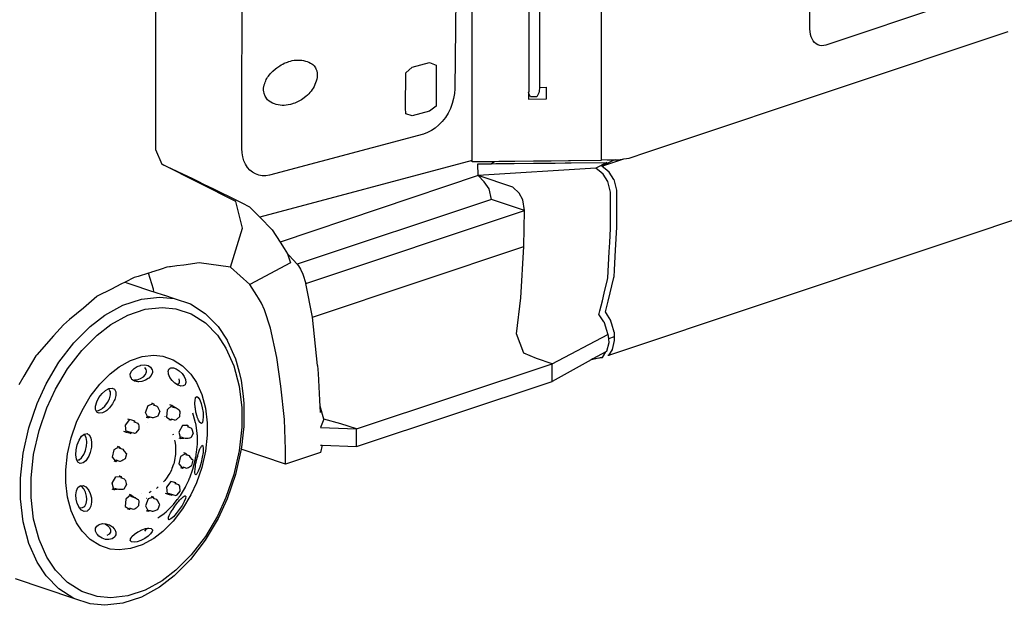
# Model space of a CAD drawing. Units: millimetres. Extents: x 548676 to 655749, y 169819 to 247471.
# Drawn here: x 552546 to 556749, y 206666 to 209165 of the extents above; entities that cross this region are included whole.
import ezdxf

# ---------------------------------------------------------------- set-up
doc = ezdxf.new("R2010")
doc.units = ezdxf.units.MM
doc.layers.add('truck', color=7, linetype='Continuous')

# ---------------------------------------------------------------- blocks, each defined once
blk = doc.blocks.new('A$C5E3A4713')
at = {"layer": 'truck', "transparency": 33554687}
for p, q in [((5192.8, 2109.1), (5193.1, 2108.9)), ((3994.7, 1845.6), (3992, 1845.5)), ((4068.7, 1846.5), (4038.6, 1846.1)), ((3751.3, 1535.5), (2845, 1293.7)), ((3847, 1530.7), (3834, 1522.1)), ((3070.1, 866.9), (3972.4, 1168.6)), ((4357, 782.7), (4333.6, 774.9)), ((4348.5, 729.2), (4333.2, 704.1)), ((4305.1, 695.2), (4259.8, 684.9)), ((3258.2, 315.2), (4092.6, 593.3)), ((2469.6, 485.3), (2486.1, 479.8)), ((2280.8, 433.2), (2285.1, 432.1)), ((2439, 442.8), (2439.5, 442.5)), ((2367.4, 419.6), (2367.8, 419.8)), ((2476.3, 364.2), (2475.4, 368.2)), ((2955.3, 240.6), (2765.9, 303.7)), ((2404.2, 136.6), (2410.8, 142.8)), ((2293.8, 104), (2310.3, 98.5)), ((2340.3, 115.3), (2340.7, 115.3)), ((2360.5, 94.6), (2361.2, 94.8)), ((2206.6, -121.4), (2206.1, -121.3))]:
    blk.add_line(p, q, dxfattribs=at)
for points in [[(4279.1, 3886.7), (4290, 3868.2), (4302.4, 3825), (4302.4, 3739.1), (4302.4, 3470.9), (4302.4, 1535.3), (4170.6, 1534), (4163.1, 1533.9), (4088.8, 1533.2), (4017.2, 1532.4), (4013.5, 1532.4), (3933.7, 1531.6), (3869.3, 1530.9), (3864.7, 1530.9), (3847, 1530.7), (3751.3, 1529.7), (3751.5, 1644.7)], [(3751.3, 1529.7), (3751.3, 1535.5), (3751.5, 1907.9), (3751.5, 2146.2), (3751.6, 2287.4), (3751.7, 2694.5), (3751.4, 3012.9), (3751.2, 3276.5), (3751, 3459.8), (3751, 3461), (3752.3, 3676.5), (3752.3, 3762.4), (3740, 3805.1), (3739.9, 3805.6), (3735.6, 3812.9)], [(3684.3, 2492), (3677, 1842), (3675.7, 1821), (3672.1, 1799.8), (3666.3, 1778.7), (3658.5, 1758.1), (3648.8, 1738.3), (3637.2, 1719.7), (3624.1, 1702.6), (3609.7, 1687.3), (3594.2, 1674), (3577.8, 1663), (3560.9, 1654.5), (3543.7, 1648.5), (2885.9, 1473), (2870.4, 1470.7), (2855.3, 1470.8), (2840.7, 1473.3), (2826.9, 1478.2), (2814.1, 1485.4), (2802.6, 1494.8), (2792.6, 1506.3), (2784.1, 1519.6), (2777.4, 1534.5), (2772.5, 1550.8), (2769.5, 1568.3), (2768.6, 1586.5), (2770.2, 2390)], [(4037.9, 2290.4), (4038.4, 2108.5), (4038.9, 1910.9), (4039, 1860.1), (4038.7, 1848.8), (4038.6, 1846.1), (4038.2, 1831.4), (4036.1, 1824.7), (4028, 1807.2), (4001.1, 1806.8), (3992.5, 1824.2), (3994.3, 1830.9), (3994.7, 1845.6), (3994.8, 1848.3), (3995, 1859.7), (3994.9, 1910.4), (3994.6, 2077.9), (3994.2, 2289.9)], [(2399.6, 2230.5), (2399.6, 2058.1), (2399.6, 1583.1), (2427, 1519.6), (2447.9, 1509.8), (2557.2, 1458.9), (2566.7, 1454.2), (2574.4, 1450.4), (2610.9, 1432.4), (2618.1, 1428.9), (2656.3, 1410), (2661.7, 1407.3), (2695.5, 1390.7), (2699.5, 1388.7), (2768.4, 1354.7), (2801.3, 1338.5), (2804.5, 1335.2), (2845, 1293.7), (2897.7, 1239.5), (2931.6, 1187), (2948.5, 1160.8), (2948.7, 1160.5), (2963.2, 1137.9), (2969.8, 1130.7), (3004, 1093.4), (3004.6, 1092.7), (3010.5, 1086.3), (3018.3, 1072.3), (3028.5, 1050.5), (3042.2, 1011.1)], [(5780.5, 2201.1), (5261.7, 2028.2), (5244, 2025.4), (5235.5, 2026.4), (5227.4, 2029), (5220, 2033.2), (5213.2, 2038.8), (5207.3, 2045.9), (5202.3, 2054.2), (5198.3, 2063.6), (5195.4, 2073.9), (5193.1, 2096.8), (5192.8, 2109.1), (5193.1, 2503)], [(4362.4, 1538.9), (4363.1, 1539.2), (4376.8, 1539.2), (4399, 1542.4), (4421.4, 1545.8), (4496.5, 1571.7), (4526.3, 1581.6), (4590.9, 1603.2), (6039.8, 2086.3)], [(3467.7, 1734.2), (3467.4, 1759.9), (3467.7, 1909.1), (3495.1, 1933.8), (3532.6, 1943.4), (3570, 1953.3), (3597.4, 1942.8)], [(3597.4, 1942.8), (3597.8, 1793.8), (3597.4, 1767.9), (3570, 1745.6), (3532.6, 1736.9), (3495.1, 1726.2), (3467.7, 1734.2)], [(3991.5, 1826.9), (3992.1, 1825.6), (3992.5, 1824.2), (3991.7, 1800.6), (3992.1, 1797.8), (4068.8, 1798.9), (4068.7, 1846.5), (4068.1, 1849.1)], [(2963.2, 1137.9), (2976.7, 1099.4), (2802.4, 1006.7), (2719.7, 1080), (2585.6, 1098.5), (2521.3, 1089.8), (2490.8, 1085.7), (2464.1, 1082.1), (2459.6, 1081.4), (2448.1, 1079.9), (2424.2, 1072.3), (2420.4, 1071.1), (2415.8, 1069.7), (2382.9, 1059.3), (2380.1, 1058.4), (2369.6, 1055.1), (2325.5, 1041.2), (2308.4, 1035.8), (2270, 1016.4), (2252.5, 1007.5), (2212, 987), (2151, 956.2), (2149.7, 955.1), (2091.9, 906.3), (2033.2, 856.7), (2006.7, 834.4), (1964.7, 787), (1893.2, 706.3), (1889.3, 701.9), (1837.8, 614.8), (1816.2, 578.4)], [(2719.7, 1080), (2771.8, 1247.5), (2755.2, 1309.4), (2742.3, 1361.2), (2427, 1519.6)], [(3834.3, 1369.3), (3823.5, 1415.3), (3803, 1445.3), (3776.7, 1471.6), (3776, 1521.5), (3834, 1522.1), (3852.5, 1522.3), (3862.8, 1522.4), (3931.1, 1523.1), (4012.9, 1523.9), (4032.1, 1524.1), (4105.3, 1524.9), (4148.8, 1525.3), (4174, 1525.6), (4327, 1527.1), (4279.4, 1502.6)], [(4302.4, 1540.6), (4327.4, 1538.1), (4362.4, 1538.9), (4352.7, 1535.7), (4305.2, 1511.2), (4399, 1542.4)], [(3103.9, 321.2), (3110.7, 320.9), (3258.2, 315.2), (3258.3, 355.5), (3258.3, 390.2), (4092.7, 668.3), (4330.1, 793.5), (4331.3, 794.3), (4333.6, 774.9), (4335.5, 758.3), (4325.5, 720.9), (4321.6, 718.7), (4267.2, 688.9), (4259.8, 684.9), (4092.6, 593.3), (4092.8, 633.7), (4092.7, 668.3), (4025.8, 690.9), (3972.3, 713), (3940.8, 795.5), (3959.7, 950.3), (3972.4, 1168.6), (3974.5, 1322.7), (3967.4, 1367.5), (3951.8, 1395.9), (3925.5, 1422.2), (3776.7, 1471.6), (2931.6, 1187)], [(4331.3, 794.3), (4330.8, 795.7), (4326.4, 810.8), (4317, 842.7), (4316.8, 843.5), (4315.8, 844.8), (4313.9, 847.6), (4293.6, 877.4), (4292.7, 877.3), (4296.8, 894), (4307.4, 936.8), (4315.3, 969.2), (4329.7, 1027.7), (4330.1, 1035.5), (4336.4, 1146.1), (4338.6, 1186.4), (4342, 1246), (4342, 1400.8), (4341.3, 1400.8), (4330.5, 1446.8), (4310.8, 1476.9), (4301.6, 1484.5), (4279.4, 1502.6), (3776.7, 1471.6)], [(4356.3, 1455.3), (4356.5, 1454.3), (4336.5, 1485.5), (4327.3, 1493), (4305.2, 1511.2)], [(4356.5, 1454.3), (4367.8, 1409.4), (4367.8, 1254.6), (4367.6, 1251.4), (4362, 1153), (4357.3, 1069.2), (4355.6, 1038.4), (4355.4, 1036.3)], [(3103.6, 460.6), (3102.3, 487.4), (3101.2, 512), (3101.1, 512.9), (3095.7, 626.8), (3092.1, 660.7), (3092, 661.7), (3070.1, 866.9), (3042.2, 1011.1), (3974.5, 1322.7), (3834.3, 1369.3), (3004.6, 1092.7)], [(6320.5, 1386.5), (6305.2, 1361.5), (4333.2, 704.1), (4331, 703.8)], [(2393.4, 975.2), (2391.1, 986.2), (2369.6, 1055.1)], [(2270, 1016.4), (2277.6, 1013.8), (2298.5, 1006.9), (2378.6, 980.1), (2393.4, 975.2), (2437.2, 960.7), (2437.6, 960.5), (2479.2, 946.6), (2548.6, 923.6), (2612.5, 882.9), (2653.4, 841.2), (2666.9, 827.3), (2705.8, 768.9), (2707.5, 765.2), (2741.6, 689.1), (2744.1, 679.8), (2756.5, 632.8), (2766, 597), (2773.8, 530.6), (2777.5, 498.6), (2777.5, 488), (2777.5, 410.3), (2776.5, 401.3), (2772.5, 363.7), (2768.1, 323.3), (2766, 304.2), (2765.9, 303.7), (2741.6, 195.9), (2705.8, 92.2), (2666.9, 7.8), (2612.5, -84), (2548.6, -167.3), (2479.2, -236.6), (2416.3, -284.8), (2339.7, -327.4), (2260.7, -353.7), (2184.2, -362.2), (2121.3, -355.9), (2051.9, -332.9), (1801.8, -249.5)], [(4354.7, 1036.3), (4355.4, 1036.3), (4330.8, 935.9), (4319.3, 889.3), (4327.8, 875.5), (4341.6, 853.1), (4342.7, 851.3), (4346.6, 838.2), (4356.6, 804.3), (4357, 802.9), (4357, 768.1), (4348.5, 729.2), (4351.3, 729.5)], [(3110.7, 320.9), (3103.6, 289.9), (2955.3, 240.6), (2954.9, 302.9), (2950.3, 430.4), (2935.2, 573.2), (2917.3, 695.3), (2891, 819.6), (2865.8, 898.4), (2851.9, 927.3), (2839.1, 948.5), (2833, 959.1), (2802.4, 1006.7)], [(2051.9, -332.9), (1987.9, -292.2), (1933.5, -236.6), (1894.6, -178.2), (1858.9, -98.4), (1834.4, -6.3), (1822.9, 92.2), (1822.9, 180.4), (1834.4, 286.5), (1858.9, 394.9), (1894.6, 498.6), (1933.5, 582.9), (1987.9, 674.7), (2051.9, 758), (2121.3, 827.3), (2184.2, 875.6), (2260.7, 918.1), (2339.7, 944.4), (2416.3, 952.9), (2479.2, 946.6)], [(4267.2, 688.9), (4305.1, 695.2), (4307.4, 695.5), (4321.6, 718.7)], [(2302.1, 600.2), (2307.8, 599), (2311.1, 599.3), (2322.3, 600.2), (2336.5, 605), (2346.2, 611), (2348.8, 612.7), (2357.2, 622.7), (2361.5, 633.4), (2361.4, 638.1), (2360.4, 643.8), (2354, 652.6)], [(2489.1, 581.4), (2494.7, 581.7), (2500.9, 586.1), (2502.2, 589.6), (2503, 594), (2500.7, 604.6)], [(2146.7, 467.7), (2157, 469.1), (2170.7, 476.2), (2173.7, 478.7), (2183.9, 488), (2195.4, 503), (2202.2, 515.8), (2203.8, 519.4), (2207.8, 535.3), (2207.5, 548.7), (2205.4, 552.9), (2202.2, 558), (2196.8, 560.4)], [(2360.5, 440.8), (2361.2, 440.5), (2368.3, 438.2), (2356.9, 460.7), (2368.3, 490.8), (2391.1, 498.4)], [(2389.2, 493.3), (2394.6, 491.5), (2403, 488.7), (2405.7, 487.8), (2409.2, 483.2), (2410.5, 481.5), (2417.6, 467.6), (2418.4, 465.9), (2410.5, 445), (2409.8, 444.8), (2402.6, 442.4), (2394.7, 439.8), (2389.6, 438.4), (2386.8, 437.7), (2382.3, 439.2), (2376.9, 441), (2370.2, 443.2)], [(2382.5, 501.3), (2385, 500.4), (2391.1, 498.4), (2394.6, 491.5)], [(2470, 490.5), (2449.2, 471.2), (2446.8, 440.2), (2465.2, 428.5)], [(2488.4, 478.4), (2488.4, 478.8), (2486.1, 479.8), (2482.9, 482.3), (2478.6, 485), (2470, 490.5), (2461.4, 493.4)], [(2465.6, 433.7), (2469.5, 432.4), (2470.5, 432.1), (2480.5, 428.7), (2482.2, 428.2), (2488.9, 430.4), (2503.3, 443.7), (2505, 465.2), (2502, 469.3), (2501.5, 470), (2488.4, 478.8)], [(3118.7, 432.1), (3103.9, 396.3), (3258.3, 390.2), (3190.5, 412.5), (3118.7, 432.1), (3102.3, 487.4)], [(2309.3, 425.2), (2289.4, 430.3), (2271, 406.3), (2273.3, 376.9), (2288.4, 373), (2294.2, 371.5), (2296.5, 374.5)], [(2307.1, 420.9), (2310.6, 420), (2323.7, 415.4), (2327.5, 409.9), (2328, 404), (2328.7, 394.4), (2329.1, 389.5), (2316.6, 373.2), (2316.4, 372.9), (2310.3, 370.9), (2307.6, 371.6), (2307, 371.8), (2299.2, 373.8), (2296.5, 374.5), (2293.8, 375.5), (2293, 375.4), (2276.4, 380.9)], [(2302, 427.7), (2309.3, 425.2), (2310.2, 424.9), (2310.6, 420)], [(2368.3, 438.2), (2370.3, 438.8), (2376.9, 441)], [(2410, 11), (2418.7, 16.1), (2436.3, 29.6), (2437.6, 30.5), (2445.4, 36.6), (2467.3, 58.4), (2470.1, 61.2), (2470.5, 61.6), (2476.8, 67.9), (2492.8, 88.7), (2494.6, 91.1), (2498.2, 95.8), (2500.9, 99.2), (2501.5, 100), (2505.2, 104.9), (2506.1, 106.6), (2527.5, 142.5), (2529.8, 146.4), (2541.7, 172.2), (2545.4, 180.3), (2546.3, 182.2), (2559.1, 219.3), (2562.5, 229.1), (2562.7, 230.4), (2569.9, 262.1), (2570.9, 266.5), (2572.9, 275.4), (2573.3, 277.2), (2573.8, 281.7), (2574, 283.1), (2574.9, 291.4), (2578.5, 325.2), (2578.5, 332.3), (2578.5, 362.6), (2578.1, 366.3), (2577.5, 371.1), (2573.3, 407.1), (2571.6, 413.7), (2570.9, 416.2), (2570.8, 416.5), (2562.5, 448), (2558.5, 457.4)], [(2457.4, 431.1), (2465.2, 428.5), (2469.5, 432.4)], [(2273.3, 376.9), (2268.7, 378.4), (2265.1, 379.6)], [(2537.2, 405.6), (2514.9, 404.5), (2499.6, 376.8), (2506.7, 350.2)], [(2534.6, 400.9), (2538.8, 399.5), (2551.2, 395.4), (2552.5, 393.5), (2554.4, 390.9), (2555.4, 389.4), (2560.3, 371), (2550.2, 352.8), (2549.7, 351.9), (2544.3, 350.3), (2538.6, 350), (2525.8, 349.4), (2521.1, 350.9), (2509.2, 354.9)], [(2528.8, 408.4), (2537.2, 405.6), (2538.8, 399.5)], [(2064.7, 257.2), (2069.3, 257.8), (2073.8, 258.6), (2084, 266.9), (2093.8, 280.7), (2095.5, 284.5), (2101.1, 298.5), (2105.5, 318), (2106.4, 332.7), (2106.4, 336.9), (2103.4, 353.1), (2097.6, 364.3), (2093.8, 366.6)], [(2481.6, 342.1), (2482.8, 336.8), (2484.5, 329.9), (2485.9, 319.4), (2485.9, 280.9), (2484.4, 273.5), (2482.9, 266.3), (2479, 247.3), (2477.8, 241.2), (2477.1, 239.6), (2469.8, 221.9), (2467.5, 216.4), (2462.1, 203.5), (2461.2, 202.2), (2457.2, 196.2), (2446.8, 180.8), (2443, 175.1), (2440.3, 171), (2433.6, 164.3)], [(2498.9, 352.8), (2506.7, 350.2), (2521.1, 350.9)], [(2244.5, 314.3), (2222.2, 300.6), (2215.2, 269.3), (2230.4, 251.8)], [(2243.3, 309.1), (2251.4, 306.4), (2259.9, 303.6), (2265.3, 297.1), (2267.3, 295), (2268.1, 294), (2272.5, 289), (2275.8, 285), (2274.2, 277.9), (2271, 263.3), (2260.4, 256.8), (2255.5, 253.8), (2249.6, 252), (2248.1, 251.6), (2242.7, 253.4), (2236.4, 255.5), (2231.6, 257.1)], [(2236.3, 317.1), (2244.5, 314.3), (2251.4, 306.4)], [(2222.2, 254.6), (2230.4, 251.8), (2235.3, 254.9), (2236.4, 255.5)], [(2529, 285.9), (2506.7, 272.2), (2499.6, 240.9), (2514.9, 223.4)], [(2516.1, 228.7), (2520.8, 227.1), (2532.6, 223.1), (2540, 225.4), (2549.9, 231.5), (2552.5, 233.1), (2555.4, 234.9), (2560.3, 256.5), (2557, 260.6), (2549.7, 268.7), (2544.3, 275.1), (2535.9, 277.9)], [(2527.8, 280.7), (2535.9, 277.9), (2530.9, 283.8), (2529, 285.9), (2520.7, 288.7)], [(2506.6, 226.1), (2514.9, 223.4), (2520.8, 227.1)], [(2213.6, 135), (2216.7, 134), (2222.2, 132.2), (2215.2, 158.7), (2230.4, 186.4), (2252.7, 187.5)], [(2250.1, 182.9), (2254.3, 181.5), (2258.5, 180.1), (2266.8, 177.2), (2269.1, 174), (2271, 171.4), (2271.3, 170), (2271.6, 169.6), (2273.2, 162.9), (2274.8, 157), (2275.8, 153), (2265.3, 133.8), (2259.9, 132.2), (2252.6, 131.9), (2241.3, 131.3), (2224.8, 136.8)], [(2244.9, 190.1), (2245.8, 189.8), (2252.7, 187.5), (2254.3, 181.5)], [(2078.2, 54.3), (2088.7, 54.6), (2093.8, 57.9), (2097.6, 60.9), (2103.4, 72.3), (2106.4, 87.2), (2106.4, 90.8), (2105.5, 104), (2101.1, 120.6), (2095.5, 131.8), (2093.8, 135), (2084, 145.5), (2080.1, 147.5)], [(2222.2, 132.2), (2226.4, 132.4), (2236.6, 132.9)], [(2486, 160.9), (2465.2, 166.3), (2446.8, 142.3), (2449.2, 112.8)], [(2452.3, 116.9), (2468.8, 111.4), (2469.7, 111.1), (2472.3, 110.4), (2486.1, 106.8), (2492.2, 108.8), (2498.3, 116.7), (2499.6, 118.4), (2505, 125.4), (2503.3, 145.8), (2499.5, 151.3), (2486.4, 155.9), (2482.9, 156.8)], [(2486.4, 155.9), (2486, 160.9), (2477.8, 163.6)], [(2294.2, 109.3), (2273.3, 90), (2271, 58.9), (2288.3, 47.9)], [(2287, 111.7), (2294.2, 109.3), (2297.4, 107.2), (2305.1, 102.3), (2310.3, 98.5), (2312.6, 97.5), (2312.6, 97.1), (2314.1, 96.1), (2322.6, 90.7), (2325.6, 88.8), (2329, 84.2), (2329.1, 84), (2327.5, 62.5), (2317.1, 52.8), (2313.1, 49.1), (2310.3, 48.2), (2306.3, 46.9), (2293.7, 51.1), (2289.8, 52.4)], [(2391.1, 99.6), (2368.3, 92), (2356.9, 61.9), (2368.3, 39.3)], [(2370.2, 44.4), (2376.9, 42.2), (2385.6, 39.3), (2386.8, 38.9), (2389.7, 39.6), (2394.7, 40.9), (2410.5, 46.2), (2414.5, 56.7), (2417.4, 64.4), (2418.4, 67.1), (2417, 70), (2410.5, 82.7), (2409.4, 84.2), (2405.7, 89), (2394.6, 92.7), (2389.2, 94.5)], [(2372.3, 119.8), (2377, 122.3), (2381.6, 124.7)], [(2394.6, 92.7), (2393.2, 95.3), (2391.1, 99.6), (2383.3, 102.2)], [(2440.9, 115.6), (2449.2, 112.8), (2457.6, 110.6), (2465.3, 108.6), (2470, 107.4), (2472.3, 110.4)], [(2280.8, 50.1), (2283.1, 49.3), (2288.3, 47.9), (2289.4, 47.2), (2293.7, 51.1)], [(2359.7, 42.2), (2362.3, 41.3), (2368.3, 39.3), (2376.9, 42.2)], [(2185.7, -14.5), (2186.8, -14.5), (2188.5, -14.7), (2191.9, -15.8), (2203.4, -19.5), (2216.4, -27.7), (2224, -36.1), (2225.9, -38.4), (2230.6, -50.2), (2230.4, -61.7), (2228.1, -66.4), (2224.7, -71.5), (2214.2, -78.4), (2201, -81.7), (2186.6, -81), (2171.5, -76.1), (2158.5, -67.9), (2152, -60.5), (2149.3, -57.4), (2143.7, -45.2), (2143.9, -33.7), (2149.8, -23.9), (2155.6, -20.4), (2160, -17), (2173.2, -13.7), (2185.1, -14.4), (2185.7, -14.5), (2195.4, -21), (2202.2, -28.3), (2203.8, -30.3), (2207.8, -40.4), (2207.5, -50.1), (2205.4, -54.1), (2202.2, -58.3), (2192.6, -63.8)], [(2354.1, -46.5), (2360.4, -38.5), (2361.4, -35.2), (2361.4, -34.3)]]:
    blk.add_lwpolyline(points, dxfattribs=at)
for points in [[(2892, 1784.8), (2884.9, 1789.3), (2878.1, 1794.4), (2867.9, 1809.7), (2864.1, 1820.9), (2861.8, 1829.7), (2861.4, 1832.8), (2861.1, 1836), (2861, 1839.2), (2861.1, 1842.5), (2862.4, 1852.5), (2863.2, 1855.8), (2864.1, 1859.2), (2866, 1864.7), (2868.1, 1870.1), (2870.4, 1875.5), (2872.9, 1880.7), (2875.7, 1885.8), (2878.6, 1890.8), (2881.8, 1895.6), (2888.6, 1904.8), (2892.3, 1909), (2896.1, 1913), (2900.1, 1916.9), (2911.9, 1926.9), (2917.9, 1931.6), (2930.4, 1940), (2936.7, 1943.7), (2943.1, 1947.2), (2949.5, 1950.4), (2962.6, 1955.8), (2969.1, 1958), (2975.7, 1959.9), (2983.9, 1961.8), (2992.1, 1963.1), (3000.3, 1964), (3008.3, 1964.3), (3016.3, 1964), (3024.2, 1963.2), (3031.9, 1961.9), (3039.5, 1960.1), (3046.9, 1957.7), (3054.1, 1954.8), (3061, 1951.4), (3067.8, 1947.5), (3071.3, 1945), (3074.5, 1942.2), (3077.5, 1939), (3082.7, 1931.5), (3084.8, 1927.4), (3088.1, 1918.2), (3090, 1908.3), (3090.6, 1897.7), (3089.4, 1889.9), (3087.8, 1882.1), (3085.7, 1874.4), (3083.1, 1866.8), (3080.1, 1859.3), (3076.6, 1852), (3072.8, 1845), (3068.6, 1838.2), (3064, 1831.8), (3059, 1825.7), (3053.8, 1820), (3048.3, 1814.8), (3042.1, 1809.4), (3029.1, 1799.5), (3022.4, 1795.1), (3008.8, 1787.3), (2994.9, 1781), (2987.9, 1778.4), (2984, 1777.2), (2975.4, 1775.1), (2966.8, 1773), (2957.9, 1771.7), (2949.1, 1771), (2940.4, 1771), (2931.8, 1771.6), (2923.4, 1772.9), (2915.2, 1774.9), (2907.2, 1777.6), (2899.5, 1780.8)], [(2757.5, 297.6), (2734.5, 195.5), (2700.7, 97.6), (2664.2, 18.5), (2612.9, -68.2), (2552.6, -146.6), (2487.1, -212.1), (2428.1, -257.3), (2355.9, -297.5), (2281.4, -322.3), (2209.2, -330.3), (2150.2, -324.4), (2084.7, -302.6), (2024.4, -264.3), (1973.1, -211.9), (1936.6, -157.1), (1902.8, -81.7), (1879.8, 5), (1868.9, 98), (1868.9, 180.7), (1879.8, 280.9), (1902.8, 383), (1936.6, 480.8), (1973.1, 559.9), (2024.4, 646.6), (2084.7, 725.1), (2150.2, 790.5), (2209.2, 835.8), (2281.4, 875.9), (2355.9, 900.7), (2428.1, 908.7), (2487.1, 902.8), (2552.6, 881.1), (2612.9, 842.8), (2664.2, 790.3), (2700.7, 735.5), (2734.5, 660.2), (2757.5, 573.4), (2768.3, 480.5), (2768.3, 397.8)], [(2392.8, -76.5), (2343.6, -103.8), (2293.7, -120.5), (2244.5, -125.9), (2206.5, -122.1), (2161.9, -107.3), (2121.5, -81.6), (2086.5, -45.9), (2063.1, -10.6), (2040.1, 40.7), (2024.6, 98.8), (2017.2, 162.1), (2017.2, 215.4), (2024.6, 283.6), (2040.1, 352), (2063.1, 418.7), (2086.5, 469.6), (2121.5, 528.7), (2161.9, 581.2), (2206.5, 625.8), (2244.5, 654.9), (2293.7, 682.3), (2343.6, 698.9), (2392.8, 704.4), (2430.8, 700.6), (2475.4, 685.7), (2515.8, 660.1), (2550.7, 624.3), (2574.2, 589.1), (2597.2, 537.7), (2612.6, 479.6), (2620, 416.3), (2620, 363.1), (2612.6, 294.8), (2597.2, 226.4), (2574.2, 159.7), (2550.7, 108.8), (2515.8, 49.8), (2475.4, -2.8), (2430.8, -47.4)], [(2296.9, 606.5), (2293.1, 612.1), (2292.1, 624.3), (2297.4, 636.7), (2308.3, 647.8), (2321.8, 656.8), (2336.5, 661.4), (2337.9, 662.1), (2354.3, 663.2), (2368.2, 660.3), (2379.1, 653.3), (2385.7, 643), (2386.5, 636.4), (2386.5, 630.8), (2381.3, 618.5), (2371.4, 607), (2368.5, 605), (2357.4, 598.2), (2341.4, 592.8), (2328.8, 591.8), (2325.1, 591.6), (2310.4, 594.8), (2302.1, 600.2), (2299.5, 601.9)], [(2455.3, 629.5), (2454.2, 636.1), (2457, 645.5), (2461.5, 648.5), (2463, 649.6), (2464.6, 650.7), (2476, 651), (2488.2, 647.1), (2501.2, 638.8), (2513.2, 627.4), (2521.9, 614.2), (2527.4, 600.8), (2529, 588.5), (2527.8, 583.5), (2526, 579.2), (2518.4, 574.1), (2508, 573.3), (2505.4, 574.2), (2495.4, 577.4), (2489.1, 581.4), (2482.4, 585.7), (2473.3, 594.6), (2470.6, 597.1), (2461.1, 610.5), (2455.6, 623.9)], [(2173.2, 459), (2160, 457.3), (2155.6, 459.4), (2149.8, 462.1), (2148.7, 464.2), (2148.1, 465.2), (2146.7, 467.7), (2143.9, 472.9), (2143.7, 488.1), (2149.3, 506.1), (2158.5, 524.6), (2171.5, 541.5), (2186.6, 554.6), (2196.8, 560.4), (2199.1, 561.7), (2201, 562.8), (2214.2, 564.5), (2224.7, 559.6), (2228.1, 553.8), (2230.4, 548.9), (2230.6, 533.7), (2225.9, 515.6), (2224, 511.5), (2216.4, 497), (2203.4, 480.1), (2191.9, 469.7), (2188.5, 466.8)], [(2569.4, 481.3), (2567.7, 500), (2568.8, 513.8), (2568.7, 515.1), (2570.3, 519.6), (2571.2, 524), (2571.4, 525), (2571.8, 525.3), (2575.6, 528.4), (2581.5, 524.8), (2588.5, 514.4), (2594.1, 499.3), (2599.1, 480.6), (2602.7, 460.8), (2603.4, 442.2), (2602.4, 427.1), (2600, 417.2), (2598, 415.2), (2595.6, 413.8), (2589.6, 417.4), (2588.3, 419.6), (2587.4, 421.1), (2586.2, 423.1), (2583.7, 427.3), (2582.5, 430.6), (2581.8, 432.3), (2580.7, 435.1), (2578.2, 441.2), (2577.6, 442.7), (2572.7, 461.4), (2570.2, 476.9)], [(2068.8, 249.2), (2065.9, 254.9), (2064.7, 257.2), (2062.2, 261.8), (2059.9, 279.8), (2060.6, 301.1), (2065.6, 323.1), (2074.1, 343), (2084.1, 359), (2093.8, 366.6), (2095.7, 368.5), (2097.1, 368.7), (2107.5, 370.3), (2113.1, 367.2), (2117.3, 364.6), (2123.9, 352), (2127.2, 333.9), (2127.1, 329.2), (2126.1, 312.5), (2121.1, 290.5), (2114.8, 274.8), (2112.9, 270.4), (2102, 254.8), (2090.4, 245.4), (2085.4, 244.3), (2078.9, 243.5)], [(2594.1, 247.8), (2588.5, 227), (2581.5, 210), (2575.6, 198.6), (2571.4, 194.3), (2570.3, 195.9), (2568.7, 197.6), (2568.2, 203.2), (2567.7, 208.3), (2567.8, 209.1), (2568.6, 216.9), (2569.4, 224.8), (2570, 227.9), (2570.2, 229.3), (2571, 234.6), (2572.7, 245.4), (2573.1, 247.4), (2573.6, 248.6), (2577.6, 267.4), (2580.1, 274.2), (2580.3, 276.4), (2582.5, 283.7), (2583.2, 286.4), (2583.7, 288.3), (2585.2, 292.6), (2588, 300.9), (2589.6, 305.5), (2590.9, 307.9), (2592.8, 311.5), (2595.6, 316.8), (2597, 317.9), (2598, 318.7), (2600, 321.1), (2602.4, 317.9), (2603.4, 307.2), (2602.7, 290.2), (2599.1, 269.9)], [(2059.9, 109.2), (2062.2, 126.8), (2068.8, 140), (2078.9, 147.4), (2080.1, 147.5), (2084.4, 147.8), (2085.4, 147.9), (2090.4, 148.4), (2102, 142.9), (2112.9, 131.3), (2114.8, 127.8), (2121.1, 115.3), (2126.1, 96.5), (2127.1, 81.6), (2127.2, 77.4), (2123.9, 60.3), (2117.3, 47.1), (2113.1, 43.5), (2107.5, 39.6), (2095.7, 38.7), (2084.1, 44.2), (2074.1, 55.6), (2074, 55.9), (2065.6, 71.6), (2060.6, 90.4)], [(2464.6, 6.2), (2457, 2.6), (2454.2, 5), (2454.7, 6.3), (2455.3, 9.3), (2455.6, 13.3), (2458.6, 20.6), (2460.6, 26), (2461.1, 26.7), (2464, 31.8), (2470.6, 43.1), (2473.3, 47), (2482.4, 61), (2495.4, 77.9), (2495.7, 78.2), (2499.6, 82.4), (2502.9, 86), (2505.4, 88.8), (2508, 91.9), (2508.7, 92.5), (2513.6, 96.9), (2516.5, 99.6), (2518.4, 101.3), (2522.7, 103.4), (2523, 103.5), (2524.4, 104.2), (2526, 104.9), (2527.8, 103.7), (2529, 102.5), (2527.4, 94.2), (2521.9, 80.9), (2513.2, 64), (2501.2, 46.4), (2488.2, 29.4), (2476, 15.4)], [(2354.3, -77.8), (2337.9, -85.8), (2321.8, -91.2), (2308.3, -93.2), (2297.4, -91.3), (2292.1, -86.1), (2292.7, -81.5), (2292.9, -80.5), (2293.1, -78.4), (2296.9, -73.3), (2299.5, -68.7), (2310.4, -58.1), (2325.1, -48.3), (2328.8, -46.6), (2341.4, -40.2), (2357.4, -34.9), (2361.4, -34.3), (2365.3, -33.8), (2366.6, -33.7), (2368.5, -33.4), (2370, -33.1), (2371.4, -32.9), (2381.3, -34.5), (2386.5, -39.7), (2386.5, -43.5), (2385.7, -47.5), (2379.1, -57.2), (2368.3, -67.7)]]:
    blk.add_lwpolyline(points, close=True, dxfattribs=at)

msp = doc.modelspace()

# ---------------------------------------------------------------- block references
msp.add_blockref('A$C5E3A4713', (550725.7, 207028.5))

doc.saveas('drawing.dxf')
